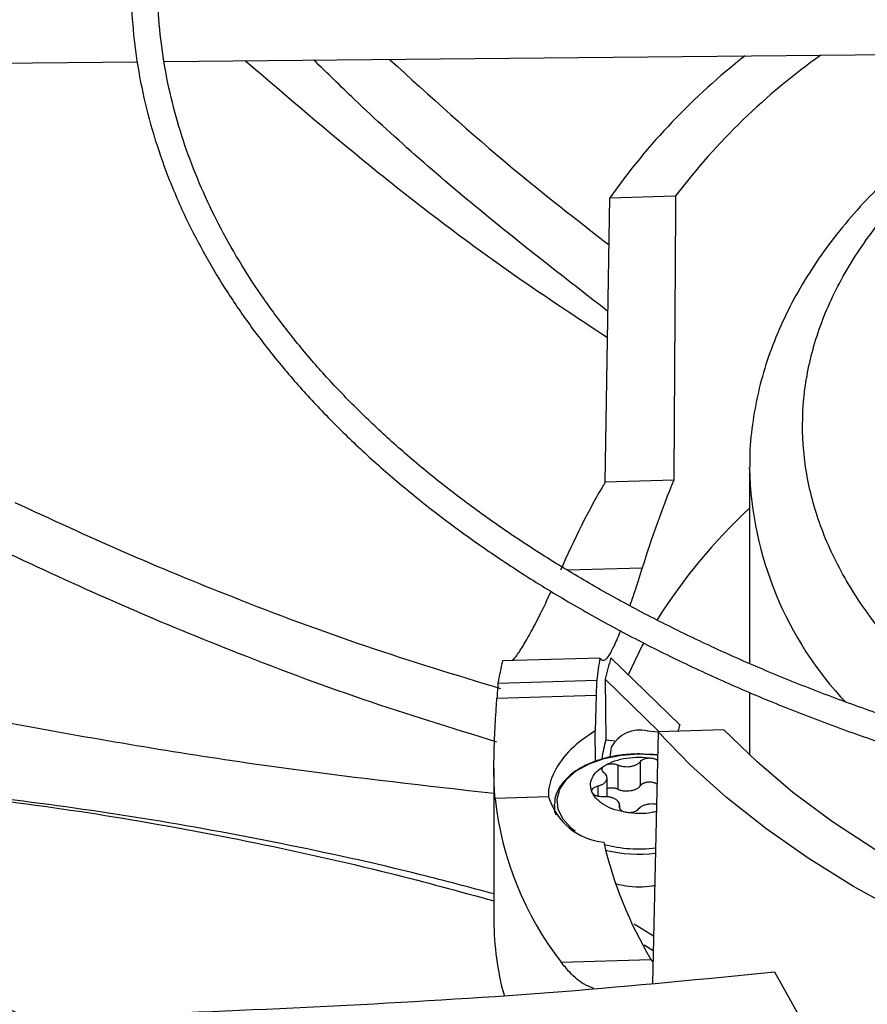
# Model space of a CAD drawing. Units: inches. Extents: x 0 to 11.5, y -0.2 to 8.6.
# Drawn here: x 9.1 to 9.2, y 7.8 to 7.8 of the extents above; entities that cross this region are included whole.
import ezdxf

# ---------------------------------------------------------------- set-up
doc = ezdxf.new("R2010")
doc.units = ezdxf.units.IN
doc.header["$MEASUREMENT"] = 0

msp = doc.modelspace()

# ---------------------------------------------------------------- linework, layer by layer
at = {"color": 7, "linetype": 'Continuous', "lineweight": 25}
for p, q in [((9.132932467324874, 7.824817364954533), (9.203494912032422, 7.825515979320764)), ((9.060611577505458, 7.824101340831278), (9.130865548137775, 7.824796901102354)), ((9.166985753542372, 7.792316814875907), (9.16734962365844, 7.814289110730772)), ((9.16734962365844, 7.814289110730772), (9.172428872778445, 7.814441884381259)), ((9.178137009311595, 7.793338514093076), (9.178137278906675, 7.793450111408538)), ((9.178137009311595, 7.793338514092354), (9.178137009311595, 7.778317731721646)), ((9.17228971345037, 7.792476347377301), (9.166985753542372, 7.792316814875907)), ((9.16658757788817, 7.778733770768242), (9.159069579311273, 7.778507644413765)), ((9.167435564946913, 7.778736453905673), (9.17275141166328, 7.773561305095447)), ((9.158706915292894, 7.776799317181536), (9.166337087857329, 7.7770288175051)), ((9.16698561920309, 7.777099696356737), (9.167035112712801, 7.772407017648004)), ((9.16698561920309, 7.777099696356737), (9.17115362169557, 7.773042011045085)), ((9.15862429435054, 7.775632098805483), (9.166289326460019, 7.775862647634416)), ((9.166289326460019, 7.775862647634416), (9.16620666634077, 7.773098524952985)), ((9.178137009311595, 7.776076339007078), (9.178137009311595, 7.771238300192788)), ((9.166231186584527, 7.770760883803144), (9.16620666634077, 7.773098524952985)), ((9.170233050622402, 7.773100863840035), (9.171072482792688, 7.773036915635007)), ((9.171072541126238, 7.773039572303793), (9.170646066913818, 7.753616774164316)), ((9.176151790246248, 7.77319234595428), (9.171072541126238, 7.773039572303793)), ((9.167035112712801, 7.772407017648004), (9.167724377922758, 7.772343871512006)), ((9.170263254913392, 7.771290873508349), (9.169630352292138, 7.771327097928273)), ((9.167956829011935, 7.770475023349774), (9.167956829011935, 7.768599765579694)), ((9.169714654627054, 7.768871341333015), (9.169714654627054, 7.770746599103095)), ((9.170607977957516, 7.771000458845411), (9.171025573032535, 7.77090051728846)), ((9.1583959099895, 7.770202866910917), (9.1583959099895, 7.758427903726595)), ((9.167133798516396, 7.768008970718184), (9.167133798516396, 7.769462761840105)), ((9.162617974079835, 7.768016107131711), (9.158482570210406, 7.767891722457822)), ((9.163068672502112, 7.767365764397563), (9.163071627397063, 7.767479432065965)), ((9.163068672502112, 7.767365764397563), (9.163068672502112, 7.766783656641966)), ((9.168109203522357, 7.76715744998125), (9.168109203522357, 7.767358697465774)), ((9.169221292758317, 7.758192777359872), (9.170726078508025, 7.757260720264396)), ((9.169993718395547, 7.756573126966439), (9.170701356644686, 7.756134819219791)), ((9.163584652133872, 7.755243419282949), (9.170528265369125, 7.755452269275634)), ((9.170528265369125, 7.755452269275634), (9.170681594715637, 7.75523480710277)), ((9.180064559335486, 7.754483875450566), (9.182189748409133, 7.750696838718552))]:
    msp.add_line(p, q, dxfattribs=at)
at = {"color": 8, "linetype": 'Continuous', "lineweight": 25}
for p, q in [((9.164048830562102, 7.78553992223511), (9.169857599419446, 7.785714638379612)), ((9.166425939620247, 7.768849220877248), (9.166425939620247, 7.768051207819009))]:
    msp.add_line(p, q, dxfattribs=at)
at = {"color": 7, "linetype": 'Continuous', "lineweight": 25, "flags": 128}
for points in [[(9.169943538014845, 7.779867501994764), (9.169849696255532, 7.779693036470633), (9.168732293590713, 7.777395031601967)], [(9.240995542881503, 7.746439849527932), (9.235880521824981, 7.746750502809802), (9.23080674500733, 7.747236868425859), (9.225792308234167, 7.747897211735821), (9.220855095672725, 7.748729177601768), (9.21601271606734, 7.749729798787826), (9.211282439937232, 7.750895506542922), (9.206681137980592, 7.752222143328851), (9.202225220904623, 7.753704977648296), (9.197930580896184, 7.755338720919881), (9.193812534941724, 7.757117546340074), (9.189885770198721, 7.759035109664697), (9.186164291613398, 7.7610845718359), (9.182661371971593, 7.763258623373902), (9.17938950456089, 7.765549510446509), (9.17636035861287, 7.767949062523435), (9.173584737684372, 7.770448721516787), (9.171072541126238, 7.773039572303793)], [(9.245200155716466, 7.748973132294151), (9.240236891982228, 7.74913959943555), (9.23530043507419, 7.749480410484049), (9.230409144219688, 7.749994297925796), (9.225581210668526, 7.750679350556754), (9.220834590037713, 7.751533020590683), (9.21618693553254, 7.752552133134635), (9.21165553229238, 7.753732897996735), (9.207257233105329, 7.755070923782315), (9.203008395730842, 7.756561234226003), (9.198924822063418, 7.758198286698996), (9.195021699363618, 7.759975992822717), (9.19131354377496, 7.761887741112149), (9.187814146336793, 7.763926421564694), (9.184536521693886, 7.766084452103049), (9.181492859693547, 7.768353806773779), (9.178694480050225, 7.77072604559674), (9.176151790246248, 7.77319234595428)]]:
    msp.add_lwpolyline(points, dxfattribs=at)
at = {"color": 8, "linetype": 'Continuous', "lineweight": 25, "flags": 128}
for points in [[(9.16466367013131, 7.765361512737682), (9.164393778977137, 7.765571227583625), (9.163740475956143, 7.766269788620618), (9.163362577006492, 7.767033092458824), (9.163277752263067, 7.767825447859121), (9.163489968036592, 7.768609805163629), (9.16398930135336, 7.76934948869654), (9.164752403942448, 7.770009911677955), (9.165743593974918, 7.770560193463272), (9.166916524506478, 7.7709746034878), (9.168216350609093, 7.77123376439938), (9.169582293858857, 7.77132555812182), (9.170950484267548, 7.77124569248268), (9.171061557110702, 7.771231485064205)], [(9.163209000253701, 7.766586558631458), (9.1631284711747, 7.766855531011431), (9.163068672502112, 7.767365764397563)]]:
    msp.add_lwpolyline(points, dxfattribs=at)
at = {"color": 7, "linetype": 'Continuous', "lineweight": 25}
for centre, radius, start, end in [((9.209745269340354, 7.78438195127234), 0.05188283877794751, 128.0083081840369, 144.7997100700496), ((9.213790368289866, 7.782996922952785), 0.05195727966492766, 125.4556060180521, 142.7561889550143), ((9.20781769193247, 7.758456698484828), 0.0435334759336737, 132.9836681247974, 147.7657361210443), ((9.180666682678252, 7.773030095571145), 0.02228089798834999, 165.7684852858629, 170.2605342719439), ((9.193832569650668, 7.773860086281406), 0.02767747056029289, 169.85799125594, 173.4259200773375), ((9.195260371660199, 7.770207171981394), 0.02910272356284777, 162.9578557145147, 166.3002243598642), ((9.19902297937497, 7.765453174113743), 0.02749430955755029, 162.8483300907162, 163.8825449434766), ((9.169667060262444, 7.770676187375428), 0.002489859643752233, 76.86076703166987, 152.2927663331393), ((9.194510013437055, 7.765710392750151), 0.02827923186421734, 166.3020352394699, 169.3169625851715), ((9.194509576742469, 7.767150232454584), 0.02744940531671527, 170.1756920664649, 171.767613002837), ((9.183337241980057, 7.77056442602158), 0.02499796097918405, 186.1376164961153, 217.7987820777959), ((9.16736003893399, 7.769419814075938), 0.004945459762883266, 196.4893730082896, 264.3945455819176), ((9.197551320638908, 7.771619839698872), 0.03149025007052387, 193.0711030020916, 210.8915779208029), ((9.180202681281203, 7.758458590087282), 0.02180679288252677, 180.0806262317316, 195.3553724891753)]:
    msp.add_arc(centre, radius, start, end, dxfattribs=at)
at = {"color": 8, "linetype": 'Continuous', "lineweight": 25}
for centre, radius, start, end in [((9.205445028547205, 7.794050787310733), 0.02731730674332745, 181.4941031785676, 223.3915657531529), ((9.169633289077737, 7.774615901720975), 0.01063456573288122, 255.1868820470688, 276.8327390688187), ((9.16963032423128, 7.774562067979503), 0.01098625611691211, 256.2627067081098, 276.5280086118381)]:
    msp.add_arc(centre, radius, start, end, dxfattribs=at)
at = {"color": 7, "linetype": 'Continuous', "lineweight": 25}
for centre, major_axis, ratio, start_param, end_param in [((9.24643809697529, 7.423028469436245), (-0.003943703664715414, 1.854856633368655), 0.04036099696432766, 1.358091308945597, 1.370190787661289), ((9.247425711939359, 7.760241400855719), (0.05933557506784126, -0.05657204768848258), 0.9782312395827545, 3.50513565358868, 3.594450541245144), ((9.222372287942255, 7.759121890074699), (0.04679578566531183, -0.04459567133853336), 0.9782315800990139, 3.367755954880042, 3.488025675132017), ((9.247477547461637, 7.783096798300407), (0.08138496022284158, 0.003135486694689327), 0.1461257129961116, 3.246453232984191, 3.257596066582084), ((9.222372287942255, 7.766202508889243), (-0.004507541733993037, 0.0831905609216026), 0.7671229431909823, 1.401638811506405, 1.415759974041554), ((9.247412025836331, 7.767774993805872), (-0.005722047092181269, 0.1056093352465544), 0.7670999549073871, 1.44159799060091, 1.452668131113173)]:
    msp.add_ellipse(centre, major_axis=major_axis, ratio=ratio, start_param=start_param, end_param=end_param, dxfattribs=at)
for points, knots in [([(9.247444752093745, 7.982283972106017), (9.244690517193131, 7.982270253142347), (9.240799741874818, 7.982250873021485), (9.235029023313503, 7.982120402075225), (9.230055786958475, 7.981961741063388), (9.22412479097705, 7.981695058280573), (9.217894292567273, 7.981330650159578), (9.211373444239618, 7.980854855012636), (9.204657013856556, 7.980263333983245), (9.197800535713897, 7.979552040398226), (9.190847611285633, 7.978718368257875), (9.183831937104518, 7.977760559949335), (9.176780534211861, 7.976677540975062), (9.16971567561417, 7.975468767670923), (9.162656193459503, 7.974134127939578), (9.155618368549295, 7.972673868089911), (9.148616547976522, 7.971088539236383), (9.141663581591562, 7.969378956572069), (9.134771135548895, 7.967546167760958), (9.127949920964468, 7.965591427752922), (9.12120986295456, 7.963516178219513), (9.114560227150967, 7.961322030337281), (9.10800971545561, 7.959010750014983), (9.101566539263606, 7.956584244908512), (9.09523847600348, 7.954044552740553), (9.089032913215782, 7.951393830563656), (9.082956883263265, 7.948634344693578), (9.07701709097368, 7.945768461104037), (9.071219935953883, 7.942798636123086), (9.065571530910583, 7.939727407309102), (9.060077717021324, 7.936557384415408), (9.054744077186607, 7.933291240379077), (9.04957594783856, 7.929931702293714), (9.044578434910436, 7.926481545831816), (9.039756419711182, 7.922943583956414), (9.035114569054137, 7.919320657859953), (9.030657341720637, 7.915615624244321), (9.026389003825791, 7.911831349126068), (9.022313641358794, 7.907970699361488), (9.018435173712176, 7.904036534461095), (9.014757368589612, 7.900031699041921), (9.011283858441411, 7.895959016174463), (9.008018158523193, 7.891821281944283), (9.004963686597819, 7.887621261613019), (9.002123784203663, 7.883361687834038), (8.999501739287497, 7.879045261450763), (8.99710080984151, 7.874674655475903), (8.994924247985411, 7.870252522908889), (8.99297532369206, 7.865781509082287), (8.991257347069924, 7.861264269215685), (8.989773687796673, 7.856703491770396), (8.988527789968906, 7.852101928007992), (8.98752318033398, 7.847462427828257), (8.986763467663211, 7.842787981473855), (8.98625233099182, 7.83808176603843), (8.985993494678311, 7.833347194931906), (8.985990688801845, 7.82858796762727), (8.986247592118739, 7.823808158000535), (8.98676775483877, 7.819012211474846), (8.987554517727752, 7.814204969852373), (8.988610936364687, 7.809391640975473), (8.989939688166631, 7.804577835025888), (8.991542983890273, 7.799769543399735), (8.99342248771255, 7.794973099314367), (8.995579251212424, 7.790195122759844), (8.99801366572965, 7.785442453089531), (9.000725434478374, 7.780722075125372), (9.00371356887703, 7.776041039325427), (9.006976392789936, 7.771406397872453), (9.010389203781916, 7.766983720961607), (9.01391570407401, 7.762774758675044), (9.017521119250873, 7.758779412971355), (9.02132993100393, 7.754848729342363), (9.02533858587656, 7.750986251363692), (9.029543440274928, 7.747195363655427), (9.033940681930325, 7.743479379344217), (9.038526331263926, 7.739841540929975), (9.04329624461672, 7.736285018209342), (9.04824611666395, 7.732812906949929), (9.053371478061887, 7.729428230379361), (9.058667701964461, 7.726133933788978), (9.064130006751741, 7.722932882353238), (9.069753463221886, 7.719827856666638), (9.075532990916525, 7.716821554229085), (9.081463358393034, 7.713916587820727), (9.087539183751405, 7.711115483347478), (9.093754934352638, 7.708420677687064), (9.100104925438007, 7.705834516534467), (9.106583317174419, 7.703359252268315), (9.113184109437386, 7.700997041859477), (9.11990113331643, 7.698749944844107), (9.126728037815475, 7.69661992138678), (9.133658269395626, 7.694608830467184), (9.140685040639317, 7.692718428239355), (9.147801281970638, 7.69095036664269), (9.154999566202335, 7.689306192404119), (9.16227198796504, 7.687787346686969), (9.16960996507059, 7.686395165903148), (9.177003897957514, 7.685130884711418), (9.184442555198013, 7.683995643688331), (9.191911889403707, 7.682990506887206), (9.19939255132202, 7.682116506349733), (9.206854030608309, 7.681374753880909), (9.21423836712031, 7.680766820021033), (9.221400983789152, 7.680296201966804), (9.227951509524132, 7.679969313209893), (9.233655730747792, 7.67976319997009), (9.239034758196368, 7.679631164023424), (9.243536099468114, 7.679570457948352), (9.246463675857264, 7.679564695035269), (9.247444752093745, 7.679562763793746)], [0, 0, 0, 0, 0.01006978969420998, 0.01422510810318982, 0.0211144965141658, 0.02827994890953085, 0.03597423056606772, 0.04400922471859814, 0.05230875503362527, 0.0608120593061811, 0.06947595637162317, 0.07826848577865551, 0.0871655572914572, 0.0961486619817187, 0.1052033347926573, 0.1143180971984843, 0.1234837162629494, 0.1326926758627053, 0.141938792892373, 0.1512169343571722, 0.1605228058981002, 0.1698527917337593, 0.1792038321946114, 0.1885733291552726, 0.1979590724692936, 0.2073591824376794, 0.2167720646870861, 0.226196374785824, 0.235630990607661, 0.2450749909476521, 0.2545276392555481, 0.2639883716185603, 0.2734567883217075, 0.2829326484587444, 0.2924158384716357, 0.3019064218933334, 0.3114046197351464, 0.3209108126603955, 0.3304255457661645, 0.3399495345547699, 0.3494836718197695, 0.359029035077104, 0.368586894082889, 0.3781587178562733, 0.3877461804667416, 0.3973511646488725, 0.4069757620778883, 0.4166222688888064, 0.4262931747776235, 0.4359911438280173, 0.4457189851273663, 0.4554796113547389, 0.4652759839342025, 0.475111044133879, 0.4849876306997475, 0.4949083862169902, 0.5048756562608789, 0.514891387287816, 0.5249567682339358, 0.5350726761780321, 0.5452393710458003, 0.5554564625791873, 0.5657229125155122, 0.576037070505542, 0.5863967415457241, 0.596799279479739, 0.6072416987191065, 0.6177207951220659, 0.6282332670562191, 0.6387758288855615, 0.6482503364033996, 0.6577258887949722, 0.6672016298963355, 0.676677408014609, 0.6861530805185514, 0.6956285144797637, 0.7051035859263939, 0.7145781784152291, 0.7240521810929964, 0.7335254863670918, 0.7429979610378918, 0.7524694976856338, 0.7619399865736444, 0.771409307807217, 0.780877327383425, 0.7903438923116399, 0.7998088247313925, 0.8092719146311866, 0.8187329106080246, 0.8281915078647174, 0.837647332271864, 0.8470999187443202, 0.8565486812591054, 0.8659928703255586, 0.8754315111518511, 0.8848633112573913, 0.8942865181009322, 0.9036986917321336, 0.9130963262999678, 0.9224741878828896, 0.9318240841216995, 0.9411324006203508, 0.9503746733911596, 0.9595020115419841, 0.9684004529855659, 0.9767285602557865, 0.9835390945842302, 0.9892958856067029, 0.9964128853126484, 1, 1, 1, 1]), ([(9.247444752093747, 7.681613288728129), (9.244700954568248, 7.681626965970154), (9.24082491800877, 7.681646287180857), (9.235076094768116, 7.68177636080018), (9.23012176529224, 7.681934537751911), (9.224213418048963, 7.68220040293785), (9.218006866488833, 7.682563685522799), (9.211511299782428, 7.683037996151832), (9.204821198067215, 7.683627647573544), (9.197991960616427, 7.684336657273998), (9.19106710060937, 7.685167602366792), (9.184080264724052, 7.686122209895237), (9.177058449603221, 7.687201521472247), (9.170023921424528, 7.68840604498164), (9.162995517598693, 7.689735853439798), (9.155989532423659, 7.691190657840983), (9.149020331910037, 7.692769860512886), (9.142100788119706, 7.6944725956497), (9.13524259103706, 7.696297760768856), (9.128456475848195, 7.698244041784582), (9.121752390794045, 7.700309933500949), (9.115139622619811, 7.702493756802101), (9.108626891332491, 7.704793673450812), (9.102222422458883, 7.70720769916201), (9.09593400262637, 7.709733715448047), (9.089769022669467, 7.712369480613746), (9.083734511343515, 7.715112640194831), (9.077837161941202, 7.717960737072339), (9.072083353551443, 7.720911221450277), (9.066479168304063, 7.723961460849559), (9.061030405660189, 7.727108750243127), (9.055742594605592, 7.730350322433211), (9.050621004460638, 7.733683358748119), (9.045670659479256, 7.737104996959419), (9.040896344997767, 7.740612344347845), (9.036302616629033, 7.744202489818487), (9.031893807094901, 7.747872519409273), (9.027674041206557, 7.751619526706679), (9.023647249937255, 7.755440624874788), (9.01981718585386, 7.759332958953459), (9.016187440916244, 7.763293717581233), (9.012761466935451, 7.767320143664748), (9.009542598905997, 7.771409543359603), (9.006534081286375, 7.775559292572503), (9.003739097099716, 7.779766840038177), (9.001160799450961, 7.784029705885116), (8.998802344700353, 7.788345474508873), (8.996666926097735, 7.79271178055657), (8.994757806184944, 7.797126286934987), (8.993078345753734, 7.801586654034014), (8.991632026669237, 7.806090499847613), (8.990422465527327, 7.810635351396069), (8.989453415022071, 7.815218588788998), (8.988728750173276, 7.81983738434712), (8.988252437293983, 7.824488640287703), (8.988028484789373, 7.829168929384517), (8.98806087645995, 7.833874437901796), (8.9883534861575, 7.838600893242891), (8.98890997844857, 7.843343582933892), (8.989733713852297, 7.848097360988789), (8.990827667375909, 7.852856701414951), (8.992194340603447, 7.857615695880682), (8.99383568884112, 7.862368104422911), (8.995753064571813, 7.867107417269627), (8.997947179592966, 7.871826923668877), (9.000418084825402, 7.876519781634223), (9.003165171778885, 7.881179090595561), (9.006187174478347, 7.885797941375045), (9.009369128576393, 7.890212593535132), (9.01279596472265, 7.894574029117395), (9.016332777305223, 7.898722406467707), (9.020094486587327, 7.902804435486269), (9.023920574876584, 7.90667343213789), (9.027945188570943, 7.910475222618397), (9.032164687702119, 7.914206384460456), (9.036575354956625, 7.917863637425151), (9.041173299006417, 7.921443752857344), (9.045954452665399, 7.924943555339818), (9.05091457313722, 7.928359927256308), (9.0560492411337, 7.931689812138538), (9.061353867107966, 7.934930222653547), (9.066823695109349, 7.938078245664224), (9.07245380757401, 7.941131047231164), (9.078239122444353, 7.944085873440527), (9.084174395063409, 7.946940054241089), (9.090254219375348, 7.949691006943849), (9.096473028294533, 7.952336239490581), (9.102825092840297, 7.954873353498895), (9.109304519482063, 7.957300047092095), (9.115905244903532, 7.959614117520525), (9.122621027025545, 7.961813463577128), (9.12944543053885, 7.96389608780284), (9.136371804237248, 7.965860098464804), (9.143393245829634, 7.96770371126884), (9.150502547113822, 7.969425250726214), (9.157692107363825, 7.97102315102364), (9.16495379331756, 7.972495956075089), (9.172278705433643, 7.973842318181982), (9.179656770681474, 7.975060993755371), (9.187075993159068, 7.976150833762333), (9.194520972845178, 7.97711075842555), (9.201969691403924, 7.977939705009037), (9.209385573198574, 7.978636440851798), (9.216693828918013, 7.979199098534235), (9.223815615537854, 7.979630197289914), (9.230112586460745, 7.979912623179097), (9.235663090967835, 7.98008730670426), (9.241217182074342, 7.980206578787085), (9.245147977944395, 7.980223537911542), (9.24744475209373, 7.980233447171634)], [0, 0, 0, 0, 0.01009070428018523, 0.01425467380059706, 0.02115837468615198, 0.0283386720011977, 0.03604882556752331, 0.04410029619617802, 0.05241671504429802, 0.06093715824872008, 0.06961831854802557, 0.07842813211671655, 0.08734242138064034, 0.09634260160866269, 0.1054141405324571, 0.1145454990721363, 0.1237273891465043, 0.1329522441312583, 0.1422138346568064, 0.1515069855750423, 0.1608273645948847, 0.1701713225469374, 0.179535771443903, 0.1889180906437812, 0.1983160542301309, 0.2077277746559898, 0.2171516590481395, 0.2265863755234516, 0.236030827552825, 0.2454841349025753, 0.2549456200416477, 0.2644147991629835, 0.2738913771533079, 0.2833752459728167, 0.2928664597712033, 0.3023652813815542, 0.3118721748347325, 0.3213878092544114, 0.3309130677749184, 0.3404490568734152, 0.3499971154314008, 0.3595588225359722, 0.3691360028095454, 0.3787307278121942, 0.3883453118188484, 0.397982300068934, 0.4076444474683146, 0.4173346857576221, 0.4270560774242758, 0.4368117552071408, 0.4466048469869276, 0.4564383871956995, 0.4663152175647546, 0.4762378819098446, 0.4862085214581714, 0.4962287785902975, 0.5062997174085507, 0.5164217328715139, 0.5265943464114944, 0.5368166921973673, 0.547087315954034, 0.557404243815149, 0.567765071566275, 0.5781670664953096, 0.5886072739346422, 0.5990826214433188, 0.6095900150927201, 0.6201264241076302, 0.6306889518605595, 0.6401872253353816, 0.6507625758268293, 0.6602547975419643, 0.6697455750105706, 0.6792344473118257, 0.6887217025799252, 0.6982075886125666, 0.7076923131656158, 0.7171760445436296, 0.7266589127101337, 0.7361410017711191, 0.7456223490156316, 0.7551029831647941, 0.7645828970126237, 0.7740620481597863, 0.7835403579814921, 0.7930177094653224, 0.8024939435975563, 0.8119688538644582, 0.8214421782586565, 0.8309135879080413, 0.840382671020437, 0.8498489101673681, 0.8593116498479214, 0.8687700494791127, 0.8782230138897832, 0.8876690879576038, 0.8971062919997729, 0.906531855147895, 0.9159417643947573, 0.925329960950341, 0.934686813173063, 0.9439959716204827, 0.953227181268938, 0.9623173703388044, 0.9711095826214786, 0.9795608158451736, 0.9855436239591036, 0.9915531022516948, 1, 1, 1, 1]), ([(9.247444752093745, 7.940616223858373), (9.24510716566403, 7.940602561968134), (9.241803069262387, 7.940583251365624), (9.236902109120411, 7.940453188791946), (9.232676218437932, 7.940294843044611), (9.227639854254956, 7.940028698996938), (9.222353914903874, 7.939665113337059), (9.216828498634088, 7.939190612559775), (9.211146342956274, 7.938601088995034), (9.205356820741732, 7.937892777969791), (9.199499128172404, 7.937063402397577), (9.193604003381711, 7.936111577458684), (9.187696466521793, 7.935036642837002), (9.181797452598515, 7.933838507989857), (9.175924916879145, 7.932517550423172), (9.170094585324708, 7.931074539977689), (9.164320474093193, 7.9295105825164), (9.158615255329185, 7.927827076286706), (9.152990518831025, 7.926025677169335), (9.147456961986961, 7.924108270091061), (9.142024529521201, 7.922076944776832), (9.136702517644666, 7.919933974548917), (9.131499652681155, 7.917681797253501), (9.126424151247448, 7.915322997647022), (9.12148376705701, 7.912860290753219), (9.116685828050377, 7.910296505831677), (9.112037266614834, 7.907634570697832), (9.107544645002074, 7.904877496214061), (9.103214178714364, 7.90202836157787), (9.099051763308555, 7.899090303673831), (9.095062986695362, 7.896066498264852), (9.091253147926988, 7.892960144290689), (9.087627272535062, 7.889774443822012), (9.084190140799048, 7.886512591824655), (9.080946311980927, 7.883177762254622), (9.077900151422316, 7.879773095517119), (9.07505586067533, 7.876301687696561), (9.072417510895123, 7.872766582269298), (9.069989079525463, 7.869170765178559), (9.067774490052448, 7.865517164348718), (9.065777654253736, 7.861808654932386), (9.064002515902278, 7.858048071801424), (9.062453094264326, 7.8542382309724), (9.061133524944504, 7.850381961728156), (9.060048094690227, 7.846482151053355), (9.059201265750296, 7.8425418015046), (9.058597684454634, 7.838564102642177), (9.058242168117568, 7.834552514560467), (9.058139664523456, 7.830510859895877), (9.058295177945975, 7.826443459011185), (9.058713649971624, 7.82235520365662), (9.0593998171537, 7.818251595810519), (9.060358064067232, 7.814138745961199), (9.061592260576237, 7.810023392039628), (9.063105587262319, 7.80591289680369), (9.064900382983435, 7.801815174391066), (9.066978012285091, 7.797738597443087), (9.06925602914489, 7.793833729697039), (9.07169778492998, 7.790108227375865), (9.0742669556715, 7.786567212297474), (9.077047775985573, 7.783081515399232), (9.080036624048974, 7.779655478499881), (9.083229685635292, 7.776293269213735), (9.08662290279617, 7.772998956226239), (9.090211979122179, 7.769776509968284), (9.093992385936474, 7.766629800255916), (9.097959367036406, 7.763562595135697), (9.10210794276293, 7.760578559421072), (9.10643290722761, 7.757681257174862), (9.11092883493851, 7.754874145811666), (9.115590085911617, 7.752160571835616), (9.120410814257756, 7.74954376520027), (9.125384963880455, 7.747026840315939), (9.130506264333102, 7.744612794954037), (9.135768228413179, 7.742304506866216), (9.141164146971851, 7.74010473042073), (9.146687079758294, 7.738016093237443), (9.15232984022082, 7.736041092897266), (9.158084970968762, 7.734182093811102), (9.163944704514128, 7.732441324360556), (9.169900900202983, 7.730820874474081), (9.175944941357136, 7.729322693942787), (9.182067563202144, 7.727948591965842), (9.188258554348167, 7.726700239269836), (9.19450621292621, 7.725579174510985), (9.200796289509034, 7.724586824048791), (9.207109748180814, 7.723724540472372), (9.213417433932948, 7.722993752225699), (9.219665029894532, 7.722396267681878), (9.22571696256746, 7.721936332204909), (9.231221350855272, 7.721619379245342), (9.23602489537377, 7.72142126206969), (9.241308576122213, 7.721267908685907), (9.245050782531477, 7.721245101979671), (9.247444752093747, 7.721230512041391)], [0, 0, 0, 0, 0.01181016790612383, 0.01669325796270586, 0.02478708192448996, 0.03320499583684229, 0.04224317563946044, 0.05167978367836829, 0.06142487749201408, 0.07140672556770096, 0.081574365737587, 0.09189009302153141, 0.1023255048101201, 0.1128587984422539, 0.1234729565472228, 0.1341544996664265, 0.1448926129245651, 0.1556785236921898, 0.1665050509352736, 0.1773662742192315, 0.1882572876306911, 0.1991740150362423, 0.2101130704176968, 0.2210716519077366, 0.2320474614613411, 0.2430386443775008, 0.2540437444751766, 0.2650616718485684, 0.2760916809238406, 0.2871333485495441, 0.2981865238822686, 0.3092514276223515, 0.3203286076972716, 0.3314189513118239, 0.3425236994443829, 0.3536444647176988, 0.3647832516330056, 0.375942477893626, 0.3871249950547009, 0.3983341060426941, 0.4095735761685715, 0.4208476331301947, 0.4321609502557996, 0.4435186060928528, 0.4549260127559427, 0.4663888057220915, 0.4779126895874442, 0.4895032381780166, 0.5011656535158912, 0.5129044960619696, 0.5247230533386305, 0.5366235586936822, 0.5486071366328686, 0.5606734494121146, 0.5728206685595039, 0.58504555470568, 0.5973436401220711, 0.6097094940882812, 0.620836307648242, 0.6319656579207091, 0.6430963225117071, 0.6542279137491377, 0.6653600535953232, 0.6764923852044792, 0.6876245781870374, 0.6987563294176791, 0.709887360512275, 0.7210174129105641, 0.7321462412555053, 0.743273558372274, 0.7543991123669607, 0.7655226598864017, 0.7766439290098268, 0.7877626069011815, 0.7988783233429408, 0.8099906298437934, 0.8210989721564732, 0.8322026529108533, 0.8433007792113283, 0.8543921869020757, 0.8654753276821783, 0.8765480951733803, 0.8876075468017781, 0.8986494396586379, 0.9096674157449987, 0.9206514814343958, 0.9315849455907722, 0.9424376235119934, 0.9531486612542058, 0.9635743291395258, 0.9732734216285148, 0.9810932491230981, 0.987904946662306, 0.9999999999999999, 0.9999999999999999, 0.9999999999999999, 0.9999999999999999]), ([(9.247444752093747, 7.723281036975774), (9.245119412186332, 7.723294641429423), (9.241832620335423, 7.723313870879385), (9.236957388547182, 7.723443385316562), (9.232753750503493, 7.723601061624196), (9.227744070496273, 7.723866072736773), (9.222486389008967, 7.724228094557796), (9.216990866139522, 7.72470052572385), (9.211339920212428, 7.725287431963819), (9.205582785865003, 7.725992529893261), (9.199758576155515, 7.726818047025359), (9.19389799105246, 7.727765314225306), (9.188026041744848, 7.728834932511892), (9.182163673772122, 7.730026926903856), (9.176328865558249, 7.731340847516345), (9.170537373858613, 7.732775844785093), (9.164803249470678, 7.734330725407739), (9.159139199986399, 7.736003995711978), (9.15355684888988, 7.737793896240296), (9.148066923198545, 7.739698430286563), (9.142679391056335, 7.741715388232263), (9.137403563781783, 7.743842369008557), (9.132248172378844, 7.746076799648321), (9.127221425549132, 7.748415953652253), (9.122331054256035, 7.750856968726516), (9.117584346546147, 7.753396864332362), (9.112988175417314, 7.756032559401197), (9.10854902189828, 7.758760890499746), (9.104272995362175, 7.761578630483551), (9.100165860040923, 7.764482502391296), (9.096233044912744, 7.767469203884922), (9.0924796623543, 7.770535428495726), (9.088910522270195, 7.773677893984646), (9.08553016268089, 7.776893360214394), (9.082342877410383, 7.780178651987658), (9.07935274903047, 7.783530680875542), (9.076563687685208, 7.786946465028061), (9.073979476399892, 7.790423145347533), (9.071603823058098, 7.793957995922076), (9.069440418588988, 7.797548426118364), (9.06749299998499, 7.801191971307416), (9.065765415541629, 7.804886268972161), (9.064261688207365, 7.808629017096298), (9.062986071278806, 7.812417912468227), (9.061943089135061, 7.816250568046265), (9.061137554681254, 7.820124410925783), (9.060574555181288, 7.824036565627326), (9.060259399708718, 7.827983730991931), (9.0601975248239, 7.831962062184962), (9.0603943573689, 7.835967015027633), (9.060855131907289, 7.839993318249935), (9.06158470248518, 7.844034972275585), (9.062587377224792, 7.848085332027311), (9.0638667542613, 7.852137135459467), (9.065425582617998, 7.856182587753844), (9.067265652807514, 7.860213470509206), (9.06931438073508, 7.864082721031027), (9.071536076812437, 7.867781561589392), (9.073895132781965, 7.871303826923641), (9.076466960305158, 7.874775897563132), (9.07924832631653, 7.878193661834597), (9.082235830461286, 7.881553119468295), (9.085425846376618, 7.884850308643188), (9.088814513182351, 7.888081306214604), (9.092397730184466, 7.891242233993544), (9.096171152915451, 7.894329265828148), (9.100130191070715, 7.897338635979609), (9.10427000764353, 7.900266647658166), (9.108585511573319, 7.90310967662073), (9.113071368788315, 7.905864187605797), (9.11772200480454, 7.908526742194252), (9.122531616681291, 7.911094010680838), (9.127494163680627, 7.913562772080563), (9.132603368450932, 7.915929921037575), (9.137852716029775, 7.918192473926601), (9.143235449951684, 7.920347574396913), (9.148744563900115, 7.922392498384381), (9.15437278652659, 7.924324658602094), (9.16011255569391, 7.926141608499611), (9.165955976017056, 7.927841045638152), (9.171894749273571, 7.929420814355156), (9.177920059150106, 7.930878907417636), (9.184022375752528, 7.932213466106381), (9.190191111509176, 7.93342277719248), (9.196413983794638, 7.934505264457046), (9.20267574975338, 7.935459464233244), (9.20895545388429, 7.936283973577567), (9.215219614565633, 7.936977262506023), (9.221401884274618, 7.937537202833036), (9.227429492719763, 7.937965943493983), (9.23276093083245, 7.938246719834669), (9.237465132308868, 7.938420520864161), (9.2421709736076, 7.938539046660439), (9.24550254060756, 7.938555883507484), (9.247444752093735, 7.938565698923991)], [0, 0, 0, 0, 0.01184410587354241, 0.01674125599544812, 0.02485831796034237, 0.03330030538888113, 0.04236417680332102, 0.0518273874388421, 0.06159966031826136, 0.07160897921230114, 0.08180415492829339, 0.09214729256427935, 0.1026098261129576, 0.1131698090609281, 0.1238100953554677, 0.1345170893955168, 0.1452798713196099, 0.1560895742395095, 0.1669389339524854, 0.1778219590225725, 0.1887336864754852, 0.199669999549858, 0.2106274912992112, 0.2216033627472103, 0.2325953476273805, 0.2436016580268355, 0.2546209468425206, 0.2656522840644823, 0.2766951446621063, 0.2877494041954975, 0.2988152815959839, 0.3098934710263577, 0.3209851042564925, 0.3320917759733191, 0.3432155695950533, 0.354359082989209, 0.3655254507027135, 0.3767183584110385, 0.3879420442111345, 0.3992012803125041, 0.410501327835205, 0.4218478571316535, 0.4332468267493159, 0.4447043163495439, 0.4562263130430212, 0.4678184568765098, 0.4794857592363, 0.4912323165350069, 0.5030610486660129, 0.5149734947869306, 0.5269691942168079, 0.5390465304045099, 0.5512026859605678, 0.5634336770395965, 0.575734603804929, 0.5880999336316719, 0.6005237874774801, 0.6117114546211814, 0.6228919175043066, 0.6340652942652213, 0.6452325110973844, 0.6563944642928577, 0.6675519866679553, 0.678705825356045, 0.6898566291797289, 0.7010049431632333, 0.7121512079520746, 0.7232957622345809, 0.7344388437519255, 0.7455805337854741, 0.7567209060038569, 0.7678599396942556, 0.7789975219498033, 0.7901334436531949, 0.8012673908454203, 0.8123989299684643, 0.8235274846398846, 0.8346523003611215, 0.8457723914469724, 0.856886460827853, 0.8679927769234307, 0.8790889798769734, 0.8901717664198047, 0.9012363556535351, 0.9122755357612187, 0.9232778510058266, 0.9342238651597273, 0.9450776145721455, 0.9557640958973477, 0.9660964373932666, 0.9760094695729077, 0.9830301642768402, 0.9901070547701967, 1, 1, 1, 1]), ([(9.247444752093745, 7.898948475610729), (9.245515494226566, 7.898933446933951), (9.242821055389072, 7.8989124575934), (9.238862071441723, 7.898773082956022), (9.235519542661686, 7.898608428389755), (9.231547095637534, 7.898334059718278), (9.227397123138012, 7.897962229257018), (9.223078199706858, 7.897479947084919), (9.218657316905396, 7.896883826153151), (9.214175836959834, 7.896170854764972), (9.209667341577582, 7.895339566710216), (9.20515889136127, 7.894389449741182), (9.20067307877732, 7.893320777224591), (9.196229248398735, 7.89213445013775), (9.191844320405849, 7.890831889997732), (9.18753334751346, 7.889414956120633), (9.183309898775398, 7.88788588084715), (9.179186328713408, 7.886247216121896), (9.175173969466998, 7.884501787699894), (9.171283270783528, 7.882652654292598), (9.167523904556935, 7.880703069866601), (9.163904845460443, 7.878656447865494), (9.160434435885731, 7.876516326550003), (9.157120447683102, 7.874286339329176), (9.153970136630722, 7.871970186549489), (9.150990280399249, 7.869571598508585), (9.148187222763003, 7.867094299449621), (9.14556692331868, 7.864541972038951), (9.14313502409693, 7.861918234946387), (9.140896915131785, 7.859226617743429), (9.138857808689123, 7.85647054125692), (9.137022822474702, 7.853653305385497), (9.135397071742307, 7.850778087428948), (9.133985769103438, 7.847847954992813), (9.132794329082708, 7.844865898778576), (9.13182847172162, 7.841834891821635), (9.131094315550193, 7.838757982434553), (9.130598445109008, 7.83563842732096), (9.130347932801216, 7.832479867747858), (9.130350290926874, 7.829286545838488), (9.130613319193403, 7.826063677436592), (9.131144816264671, 7.822817543037058), (9.131952231917463, 7.819555649926843), (9.133042295477813, 7.816286703369861), (9.13437106200546, 7.813138018600212), (9.135903846069212, 7.81012484760456), (9.13760368427487, 7.807259326401657), (9.139520435051102, 7.80444213809288), (9.141649969178063, 7.80167898435151), (9.14398776306986, 7.798975341911489), (9.146528882927653, 7.796336511987497), (9.149268004274308, 7.793767618977507), (9.152199428783288, 7.79127360871977), (9.1553170959881, 7.788859250057651), (9.158614588028472, 7.786529138312431), (9.162085121384276, 7.784287702878663), (9.165721564916627, 7.782139191858917), (9.169516440564484, 7.780087669874969), (9.173461931283216, 7.778137009928314), (9.1775498466797, 7.776290901680492), (9.18177160211943, 7.774552844875791), (9.186118181799417, 7.772926143135924), (9.190580076496033, 7.7714138979726), (9.195147177112514, 7.770019003683147), (9.19980858808013, 7.76874414412518), (9.204552287804386, 7.767591793567171), (9.209364477149318, 7.766564225533326), (9.214228234088974, 7.765663543720902), (9.219120438388158, 7.764891760426343), (9.224003636709025, 7.764251075798962), (9.228799025419404, 7.763744797297417), (9.233315161869013, 7.76337818981334), (9.237245292436773, 7.763145241833659), (9.24080053648196, 7.762999149905591), (9.244091536136438, 7.76291399636134), (9.246355041397168, 7.762903374116039), (9.247444752093747, 7.762898260289036)], [0, 0, 0, 0, 0.01576863225051629, 0.0220227766711369, 0.03241833950481509, 0.04318672305158511, 0.05471908871001247, 0.0667384242307492, 0.07913321278795211, 0.09181432099159988, 0.1047183565556424, 0.1177984028175291, 0.1310191417627125, 0.1443535179964714, 0.1577804984467923, 0.1712835344428993, 0.1848494889064378, 0.1984678774146125, 0.2121303256604446, 0.2258301794269498, 0.2395622245520386, 0.2533224881746498, 0.2671081016369133, 0.2809172114817841, 0.2947488483173575, 0.3086029093426223, 0.3224803433235252, 0.3363830740769257, 0.3503140607469594, 0.3642773737146776, 0.3782782876992219, 0.3923233864481574, 0.4064206691501238, 0.4205796413723868, 0.4348113628280303, 0.4491284114768808, 0.4635447113301631, 0.478075165521721, 0.4927350445493078, 0.5075391096631741, 0.522500488852778, 0.5376275860873113, 0.5529267587730992, 0.5683996839158153, 0.5840429239815556, 0.5981619992006577, 0.6122887049355619, 0.6264208934890917, 0.6405573011899091, 0.6546965896708281, 0.6688374562326495, 0.6829786963710511, 0.6971192276600883, 0.7112580852203083, 0.7253943980038785, 0.7395273160906427, 0.7536558638632799, 0.7677792723566286, 0.7818966480345564, 0.7960069114304921, 0.810108700015047, 0.8242002331320734, 0.8382791132230112, 0.8523420179168756, 0.8663841987815424, 0.8803986214135558, 0.8943743997086014, 0.9082937338406957, 0.9221253612453012, 0.9358088094307657, 0.9492098709238164, 0.9619592379731162, 0.973077022287692, 0.9814974760857516, 0.9910924005466764, 1, 1, 1, 1]), ([(9.247444752093747, 7.764948785223418), (9.245531897264428, 7.764963711063565), (9.242860351928941, 7.764984556899858), (9.238935140910964, 7.765122974063387), (9.235621266710034, 7.765286491988674), (9.231683225014557, 7.765558945132594), (9.227569727692845, 7.765928135360602), (9.22328951191184, 7.766406914645446), (9.218909230743325, 7.766998580829999), (9.214470135114851, 7.767706039107222), (9.210005761344027, 7.768530639364916), (9.205543176809211, 7.769472762715136), (9.201105011743719, 7.770531988027784), (9.196710665704508, 7.77170724828675), (9.192377120584359, 7.772996936525865), (9.188119489108363, 7.774398987817179), (9.18395139133964, 7.775910943732629), (9.179885217042688, 7.777530005986182), (9.175932311202716, 7.779253083148744), (9.172103107265427, 7.781076833354829), (9.168407224670664, 7.782997705094484), (9.164853542211288, 7.785011977705709), (9.161450255558764, 7.787115802838668), (9.15820492955946, 7.789305245030077), (9.155124550660798, 7.79157631999129), (9.152215557727937, 7.793925049109361), (9.149483886056132, 7.796347514145917), (9.146935016245756, 7.798839920314766), (9.144574051952242, 7.80139864554132), (9.142405803881749, 7.804020295947154), (9.140434894131653, 7.806701755012256), (9.138665882936602, 7.809440219745246), (9.137103417924383, 7.812233214050107), (9.135752401857346, 7.815078566692352), (9.134618168528599, 7.81797433938168), (9.133706648029515, 7.820918691028734), (9.133024493096533, 7.823909669164013), (9.13257913046068, 7.826944930685409), (9.132378699415623, 7.830021411492178), (9.13243184910887, 7.833134953641075), (9.132747365735822, 7.836279918385247), (9.133333676702419, 7.839449146119008), (9.13419834517713, 7.842633965595144), (9.135307286670102, 7.845712349832374), (9.13662757453645, 7.848667224170653), (9.138123381385078, 7.851484755224775), (9.13983602901303, 7.85425978219375), (9.141761860038917, 7.856987239797065), (9.143896969815426, 7.85966218059541), (9.14623714546969, 7.862279693311483), (9.148777832923216, 7.864834889667135), (9.151514108763877, 7.867322910097938), (9.154440658131726, 7.869738938227218), (9.15755175970394, 7.872078221389572), (9.16084126506398, 7.874336085451466), (9.164302601372114, 7.876507966130164), (9.167928777396147, 7.87858943605938), (9.171712397314819, 7.880576230417934), (9.175645648643627, 7.882464257076641), (9.179720285043002, 7.884249607853606), (9.183927607739644, 7.885928572956607), (9.188258428501308, 7.887497652959534), (9.192703001722624, 7.888953568534634), (9.197250902140988, 7.890293267672541), (9.201890802797749, 7.891513929248275), (9.206610059149426, 7.892612961381175), (9.211393887395026, 7.893587985638801), (9.216223607812648, 7.894436801593279), (9.22107243860131, 7.895157239373216), (9.22589359101739, 7.895746853124054), (9.230575701258465, 7.89620084256533), (9.234841509270499, 7.896513736565565), (9.238572155352987, 7.89670958178906), (9.24267670966474, 7.89686105255538), (9.245586773145549, 7.896883572462854), (9.24744475209374, 7.896897950676346)], [0, 0, 0, 0, 0.0158418925233648, 0.02212522007805776, 0.03256904904364686, 0.04338710203757522, 0.05497212637323442, 0.06704558759461325, 0.0794951972943694, 0.09223114874211563, 0.1051894926111481, 0.1183228327488694, 0.1315954307129637, 0.1449798591471851, 0.1584547570990523, 0.1720032925797274, 0.1856120945390034, 0.1992705029338748, 0.2129700396843608, 0.2267040371626505, 0.2404673824156518, 0.2542563492559464, 0.2680684994566614, 0.2819026402001539, 0.295758774195353, 0.3096380643301971, 0.3235431677169167, 0.3374782001571493, 0.3514488607325938, 0.3654625520575471, 0.3795284807099098, 0.3936577073639996, 0.4078631061311595, 0.4221591828791654, 0.4365616970066013, 0.4510870366233757, 0.4657513215228362, 0.4805692587912518, 0.4955528519836808, 0.5107101504234486, 0.5260438115927385, 0.5415497812609968, 0.5572208813485326, 0.5730459376433241, 0.587342700887329, 0.6016156151850588, 0.6158659398208381, 0.6300965511840099, 0.6443105389698158, 0.658510912031516, 0.6727004046650402, 0.6868813668693875, 0.7010557160762219, 0.7152249288676288, 0.7293900548799523, 0.7435515861440071, 0.7577097556752856, 0.7718645124402586, 0.786015410105817, 0.8001615843613011, 0.8143016882436329, 0.8284337737916041, 0.8425550894873185, 0.8566617381636995, 0.870748089903533, 0.884805737050291, 0.8988215310409341, 0.9127736168427129, 0.9266226168135201, 0.9402893227135636, 0.9535867832968852, 0.9659401093280241, 0.9758989961218242, 0.9846123089303038, 1, 1, 1, 1]), ([(9.20303098254994, 7.825511386115374), (9.202124140465983, 7.82504770240956), (9.200249470432501, 7.824089151892685), (9.197575686004372, 7.822513179212279), (9.1949767133818, 7.820814735010943), (9.192530731404583, 7.819018556619618), (9.190243952785417, 7.81713123951948), (9.188126883134583, 7.815156017326458), (9.186188332353051, 7.813097306253528), (9.184437166847063, 7.810959572813643), (9.182881832619602, 7.808747680247857), (9.181530659756293, 7.806466778492267), (9.180391128058183, 7.804122249064315), (9.17947262051664, 7.801719594640785), (9.178776570717417, 7.799264284464397), (9.17833435886816, 7.796761851303016), (9.178129438553235, 7.794820515056098), (9.178157586706348, 7.793717949450908), (9.178164083622294, 7.793463464688362)], [0, 0, 0, 0, 0.06062737575849285, 0.1253319917040243, 0.1902578939357817, 0.2553712611807606, 0.3206383009357463, 0.3860317545205911, 0.4515255605135181, 0.5170966649928844, 0.5827290552547579, 0.6484206888560141, 0.7141929443191295, 0.7801011448757912, 0.8462437331119474, 0.9127673617234707, 0.9798657085495593, 1, 1, 1, 1]), ([(9.139213674745475, 7.824879553017312), (9.1423806314272, 7.822155273980962), (9.149071761871994, 7.816399430680216), (9.158403883007404, 7.80928377949154), (9.1647838612594, 7.805067091868006), (9.167170778041719, 7.803489518707586)], [0, 0, 0, 0, 0.3599729866802969, 0.7605491494031023, 1, 1, 1, 1]), ([(9.167204329379343, 7.805515516128266), (9.164092317197671, 7.807927943084136), (9.157206957726487, 7.813265462932858), (9.14971431452316, 7.819818257769317), (9.145526774148143, 7.823919038705994), (9.144492568170673, 7.824931817515798)], [0, 0, 0, 0, 0.3831153182443823, 0.847646645011636, 1, 1, 1, 1]), ([(9.150334624875047, 7.824989657699184), (9.15344742094933, 7.822150607136269), (9.158790148362618, 7.817277729855451), (9.164786630857021, 7.812604488410672), (9.167289424505972, 7.810653985091611)], [0, 0, 0, 0, 0.5826230375411691, 1, 1, 1, 1]), ([(9.158938265250697, 7.776350611548955), (9.155455184363129, 7.777410800599817), (9.148489065915005, 7.779531165513556), (9.138781326573547, 7.78315776302283), (9.129746410101781, 7.786879562105928), (9.12418773500339, 7.78944607907642), (9.121405984819054, 7.790730451508591)], [0, 0, 0, 0, 0.2740557496289079, 0.5481080902021526, 0.7738579101799452, 0.9999999999999999, 0.9999999999999999, 0.9999999999999999, 0.9999999999999999]), ([(9.158632441542316, 7.772240617164419), (9.155179585252073, 7.773302911713833), (9.14827390137038, 7.775427491983285), (9.138577351735762, 7.779067518035076), (9.12948915141838, 7.782822933515225), (9.123853341108576, 7.785430585996697), (9.12103282356771, 7.786735620971291)], [0, 0, 0, 0, 0.2719109986693242, 0.5438197373205738, 0.7716984139005497, 1, 1, 1, 1]), ([(9.169857599419446, 7.785714638379612), (9.16964403204111, 7.785036928725151), (9.169308801458488, 7.783973147336431), (9.168996090289601, 7.783096576340456), (9.168882599919707, 7.782778447739783)], [0, 0, 0, 0, 0.6370760587175348, 1, 1, 1, 1]), ([(9.079551873497435, 7.783355498161785), (9.082719005403392, 7.782480488233761), (9.091660577467113, 7.780010125596454), (9.106659040159489, 7.776506746786519), (9.124546050211157, 7.772958234211734), (9.141782537800205, 7.770155170618957), (9.153163279483024, 7.768877318385179), (9.158395909989501, 7.768289788260381)], [0, 0, 0, 0, 0.1246371527118642, 0.3518805392014405, 0.5793136592444498, 0.8065770894688105, 1, 1, 1, 1]), ([(9.159767194296363, 7.778528627276665), (9.159819647454315, 7.778565408205909), (9.160003359681475, 7.778694229933571), (9.160421054430447, 7.779291100958527), (9.161016728897927, 7.780271726757125), (9.161716472407313, 7.7815997402454), (9.162322338387698, 7.782810570306514), (9.162701689734089, 7.783658001109151), (9.16280691136148, 7.783893055100668)], [0, 0, 0, 0, 0.08204580058951132, 0.2873576605010262, 0.4927267619166053, 0.7054881985998175, 0.918310528420492, 0.9999999999999999, 0.9999999999999999, 0.9999999999999999, 0.9999999999999999]), ([(9.168164649712223, 7.780848861623153), (9.16813398459794, 7.780768728538255), (9.167918676057047, 7.780206091222497), (9.167586819775181, 7.779485540997571), (9.16719137971862, 7.778773353732542), (9.166896093175524, 7.778475038353926), (9.166755939309208, 7.778565174942215), (9.166692594446568, 7.77860591366712)], [0, 0, 0, 0, 0.04249887887701349, 0.2983967878490703, 0.5468025437223551, 0.7951698988229187, 1, 1, 1, 1]), ([(9.158482570210406, 7.767891722457822), (9.158452231750672, 7.768334320003678), (9.158390663895734, 7.769232512652144), (9.158392818612123, 7.770911695789247), (9.158455664398035, 7.772796806897809), (9.15854521368474, 7.774403929683141), (9.15860773530779, 7.775374927159346), (9.15862429435054, 7.775632098805483)], [0, 0, 0, 0, 0.2258399253753471, 0.4583119870449304, 0.6841289517367055, 0.916340588478156, 0.9999999999999999, 0.9999999999999999, 0.9999999999999999, 0.9999999999999999]), ([(9.166206666340772, 7.773098524952987), (9.165537141575689, 7.772643248593898), (9.164198187116092, 7.771732760523641), (9.162959780286931, 7.769938357105098), (9.162583052541434, 7.768687927218191), (9.16261299712003, 7.768111853817586), (9.162617974079836, 7.768016107131711)], [0, 0, 0, 0, 0.3156655795853688, 0.631286335575991, 0.938717685336022, 1, 1, 1, 1]), ([(9.169630352292138, 7.771327097928273), (9.169188334862127, 7.771312611844788), (9.168568502607048, 7.771292298297896), (9.167684795030338, 7.77115926417142), (9.166963183853072, 7.771003950489233), (9.16616268405998, 7.770753077211559), (9.165402664641414, 7.770426804683117), (9.164705135877428, 7.770022423362788), (9.164100558478768, 7.76954525489382), (9.16360519726057, 7.768997850626483), (9.163258881940964, 7.768379052709594), (9.163077061592197, 7.767863119905575), (9.163091843409916, 7.767560606739389), (9.163095246796697, 7.767490955676795)], [0, 0, 0, 0, 0.1329642987564908, 0.1864531929009746, 0.2742782117869586, 0.3638016230427653, 0.4582916835391303, 0.5553395728678046, 0.6544035867793898, 0.7554055868996905, 0.8590946120114574, 0.9675577426183768, 1, 1, 1, 1]), ([(9.171032871055273, 7.771232889137316), (9.170983736966038, 7.771240802207734), (9.170733391196471, 7.771281120523064), (9.170472745226363, 7.771286527628201), (9.170263254913392, 7.771290873508349)], [0, 0, 0, 0, 0.1962649072134616, 1, 1, 1, 1]), ([(9.170607977957513, 7.77100045884541), (9.170694330827788, 7.770982162628871), (9.1708595733459, 7.77094715148352), (9.170970902212014, 7.770868716442249), (9.171024052546095, 7.7708312701914)], [0, 0, 0, 0, 0.5225826334498173, 1, 1, 1, 1]), ([(9.093840457844363, 7.769461493730302), (9.095880784762493, 7.76944849139745), (9.100840543381175, 7.769416884485906), (9.108774098058149, 7.768941970879109), (9.118263709099072, 7.768048114640418), (9.128486761422538, 7.766637647672847), (9.13942439972287, 7.764633314239255), (9.149448388754337, 7.762416113461293), (9.155726250340022, 7.760701434290342), (9.1583959099895, 7.75997226724325)], [0, 0, 0, 0, 0.09248110538262451, 0.2248090516336634, 0.3595200936443359, 0.5249298665101569, 0.6950338936616987, 0.8703132113638306, 1, 1, 1, 1]), ([(9.158395909989501, 7.760503147693729), (9.156511964848885, 7.761009104987411), (9.151106650617832, 7.762460770484925), (9.142058330604227, 7.764431688350921), (9.131374025422202, 7.766402580412691), (9.12079008662059, 7.767878823607132), (9.110772646843849, 7.768892857667216), (9.104272883516789, 7.769175108050979), (9.101279305712682, 7.769305103320272)], [0, 0, 0, 0, 0.103259477021872, 0.2962665465171206, 0.4842119838474869, 0.667556402503653, 0.846887382739027, 1, 1, 1, 1]), ([(9.170983409079659, 7.768980255941766), (9.170942273468755, 7.769008092187262), (9.170842150960803, 7.769075844547076), (9.170610654005797, 7.769133513056735), (9.170337128491807, 7.769147779714966), (9.170072311187193, 7.769103468437857), (9.169845307499168, 7.769009904623804), (9.169758205584426, 7.768917529096612), (9.169714654627056, 7.768871341333015)], [0, 0, 0, 0, 0.122401877988977, 0.2979215023911509, 0.4734411267935096, 0.6489607511955285, 0.824480375597778, 1, 1, 1, 1]), ([(9.167956829011935, 7.768599765579694), (9.167878930078947, 7.768627424551062), (9.167723132212977, 7.768682742493798), (9.167448633555678, 7.768695306933381), (9.167240534925844, 7.768675640787558), (9.167150758457021, 7.768637432267234), (9.167133798516396, 7.768630214181645)], [0, 0, 0, 0, 0.3093185296154222, 0.6186370592308302, 0.9279555888463521, 1, 1, 1, 1]), ([(9.170949156401354, 7.767420295604047), (9.170909603325313, 7.767428443661381), (9.17078755856532, 7.767453585263535), (9.170567367148262, 7.767459525854561), (9.170306698126494, 7.767438565396433), (9.170060358009673, 7.767382209533292), (9.169843788709523, 7.767295331825226), (9.1696629202311, 7.767183065903435), (9.16958500671518, 7.767092303039341), (9.16954604995722, 7.767046921607293)], [0, 0, 0, 0, 0.07399970204298556, 0.2283330850357344, 0.3826664680286131, 0.5369998510214706, 0.6913332340143595, 0.8456666170072537, 1, 1, 1, 1]), ([(9.170937114715512, 7.766871884406933), (9.170827847956637, 7.766843600687813), (9.170418476732477, 7.766737634876806), (9.169622475664612, 7.766692286757213), (9.168975976303116, 7.766759470162834), (9.16865272662237, 7.766793061865646)], [0, 0, 0, 0, 0.1540105749928126, 0.577005287496424, 1, 1, 1, 1]), ([(9.167830367297563, 7.761281812794537), (9.168075444425808, 7.761230257554905), (9.168964830555703, 7.76104316333122), (9.170043707349272, 7.761019798902882), (9.17075374929781, 7.761156563983046), (9.170811866918791, 7.76116775833728)], [0, 0, 0, 0, 0.2588410362449333, 0.9393354211940262, 1, 1, 1, 1]), ([(9.166119555516577, 7.753200046764744), (9.165866387861003, 7.753295861762981), (9.165230555797196, 7.753536501697552), (9.164372604318627, 7.754264138687653), (9.163804809478089, 7.754969803930044), (9.163584652133872, 7.755243419282949)], [0, 0, 0, 0, 0.2882894383517153, 0.724040628910778, 1, 1, 1, 1]), ([(9.12212249033528, 7.75099791879507), (9.124857893879543, 7.75106379723793), (9.133216411946979, 7.751265100682191), (9.147091886403802, 7.751869541341982), (9.163726736261546, 7.752873960678185), (9.174612715952158, 7.753946655579851), (9.180064559335486, 7.754483875450566)], [0, 0, 0, 0, 0.1392505343671611, 0.4255050812702036, 0.7122853054617062, 1, 1, 1, 1])]:
    msp.add_open_spline(points, degree=3, knots=knots, dxfattribs=at)
at = {"color": 8, "linetype": 'Continuous', "lineweight": 25}
msp.add_open_spline([(9.200262826413697, 7.770778804706114), (9.199758469949641, 7.771062992352514), (9.197437372279273, 7.772370851636605), (9.193960754952498, 7.775046500250705), (9.189943211505474, 7.77874556586257), (9.186791469064838, 7.782653419980557), (9.18445700739431, 7.786655808795449), (9.182943243456117, 7.790684692350068), (9.182202242867508, 7.794724729796449), (9.182211794157148, 7.798787471892071), (9.182992786813706, 7.802884976641508), (9.1845910279448, 7.807007206877851), (9.18703414401018, 7.81107734898554), (9.190318706100784, 7.815018798634648), (9.194411831345889, 7.818721084770286), (9.198903627553054, 7.821975951931399), (9.202306384098588, 7.823804626471403), (9.203849928712648, 7.824634142394546)], degree=3, knots=[0, 0, 0, 0, 0.02029192359294258, 0.09338541276985692, 0.1659902146081787, 0.2379833388304312, 0.3078615987521688, 0.3763207408105044, 0.4432575817163867, 0.5101907726406385, 0.5786499032667618, 0.6485318248282806, 0.7205213248657355, 0.7931260708656662, 0.8662232397911744, 0.9393167289684445, 1, 1, 1, 1], dxfattribs=at)
at = {"color": 7, "linetype": 'Continuous', "lineweight": 25}
for points in [[(9.165985649776992, 7.768333670978667), (9.16592452576357, 7.768521118928203), (9.165802277736725, 7.768896014827277), (9.165949558803852, 7.769466813307587), (9.1663169557799, 7.770003521930877), (9.166747835598837, 7.770292753648423), (9.166963275508305, 7.770437369507198)], [(9.166897444654346, 7.769863826329439), (9.16684986489215, 7.769908725824948), (9.166754705367756, 7.769998524815966), (9.166728839618306, 7.770158304998978), (9.166790996131782, 7.7703147183591), (9.166905846857384, 7.770396484526464), (9.166963272220183, 7.770437367610144)], [(9.166963272220183, 7.770437367610144), (9.167034126410927, 7.7704704944005), (9.167175834792413, 7.770536747981212), (9.167446819812694, 7.770572536363005), (9.167723583980361, 7.770557507640826), (9.167879080668076, 7.770502518113457), (9.167956829011935, 7.770475023349772)], [(9.166963275508305, 7.770437369507198), (9.167213915887384, 7.770561652168225), (9.16771519664554, 7.770810217490281), (9.168645127637411, 7.77102198416268), (9.169633976251308, 7.771106659889473), (9.170283310722114, 7.771035859193432), (9.170607977957516, 7.771000458845411)], [(9.167956829011935, 7.770475023349774), (9.168029845336122, 7.770446939487338), (9.168175877984497, 7.770390771762467), (9.168429662600435, 7.770345683829451), (9.16869260281207, 7.770332788747266), (9.168954203294817, 7.770355278481802), (9.169200293850393, 7.770411224614282), (9.16941692993454, 7.77049821196858), (9.169597780838224, 7.770610449036098), (9.169675696697444, 7.770701215747429), (9.169714654627054, 7.770746599103095)], [(9.169714654627056, 7.770746599103095), (9.169758221508223, 7.770792836339066), (9.16984535527056, 7.770885310811009), (9.170072120005804, 7.770978132480476), (9.170337845194707, 7.771025263906351), (9.170517933703245, 7.771008727199056), (9.170607977957513, 7.77100045884541)], [(9.166425939620247, 7.768849220877248), (9.166504578140906, 7.768871683152389), (9.166661855182225, 7.768916607702669), (9.16685638671857, 7.769020942295084), (9.16700720154371, 7.769145950614752), (9.167104263527664, 7.769287981550915), (9.16714338051293, 7.769438986562733), (9.167121203384129, 7.769590786545468), (9.16704325499104, 7.769737320733285), (9.16694604809991, 7.769821657797387), (9.166897444654344, 7.769863826329439)], [(9.165985649777003, 7.768333670978675), (9.16597138186526, 7.768385657456117), (9.165942846041778, 7.768489630411001), (9.166024650793037, 7.768643001583731), (9.166185578221102, 7.768773853525274), (9.166345819153864, 7.768824098426588), (9.166425939620247, 7.768849220877247)], [(9.16865272662237, 7.766793061865646), (9.16834096223026, 7.766856227143461), (9.16771743344604, 7.766982557699096), (9.166934783492803, 7.767341589480546), (9.166313331810558, 7.767793622359262), (9.166094877121516, 7.768153654772198), (9.165985649776992, 7.768333670978667)], [(9.166813142319427, 7.768013987581535), (9.166721995509251, 7.768012650043851), (9.1665397018889, 7.768009974968482), (9.16628707192938, 7.768076934216102), (9.166083504535122, 7.768186216701603), (9.166018268029708, 7.768284519552984), (9.165985649777003, 7.768333670978675)], [(9.167956829011935, 7.768599765579694), (9.168029845336122, 7.768571681717259), (9.168175877984497, 7.768515513992387), (9.168429662600435, 7.768470426059372), (9.16869260281207, 7.768457530977187), (9.168954203294817, 7.768480020711723), (9.169200293850393, 7.768535966844205), (9.169416929934538, 7.768622954198501), (9.169597780838224, 7.768735191266019), (9.169675696697444, 7.76882595797735), (9.169714654627054, 7.768871341333015)], [(9.168099462900454, 7.76727095788267), (9.168105085096926, 7.767321504020248), (9.16811632948987, 7.7674225962954), (9.168057076410273, 7.767572018820832), (9.167944951023776, 7.767709922222683), (9.167780412524985, 7.767829463424309), (9.16757343895467, 7.767924522303645), (9.167334625741725, 7.767989334932084), (9.16707582644495, 7.768023632052382), (9.1669007036946, 7.768017202405152), (9.166813142319427, 7.768013987581538)], [(9.168652726622371, 7.766793061865658), (9.168567604500744, 7.766811921921695), (9.16839736025749, 7.766849642033774), (9.168208180945905, 7.766967225563801), (9.168092345479376, 7.767113106529663), (9.168097090426759, 7.767218340765002), (9.16809946290045, 7.76727095788267)], [(9.169546049957216, 7.767046921607294), (9.169502483075826, 7.767000684371138), (9.169415349313049, 7.766908209898824), (9.169188584576448, 7.766815388229254), (9.168922859386083, 7.766768256803746), (9.168742770876943, 7.766784793511687), (9.168652726622371, 7.766793061865658)]]:
    msp.add_open_spline(points, degree=3, dxfattribs=at)

doc.saveas('drawing.dxf')
